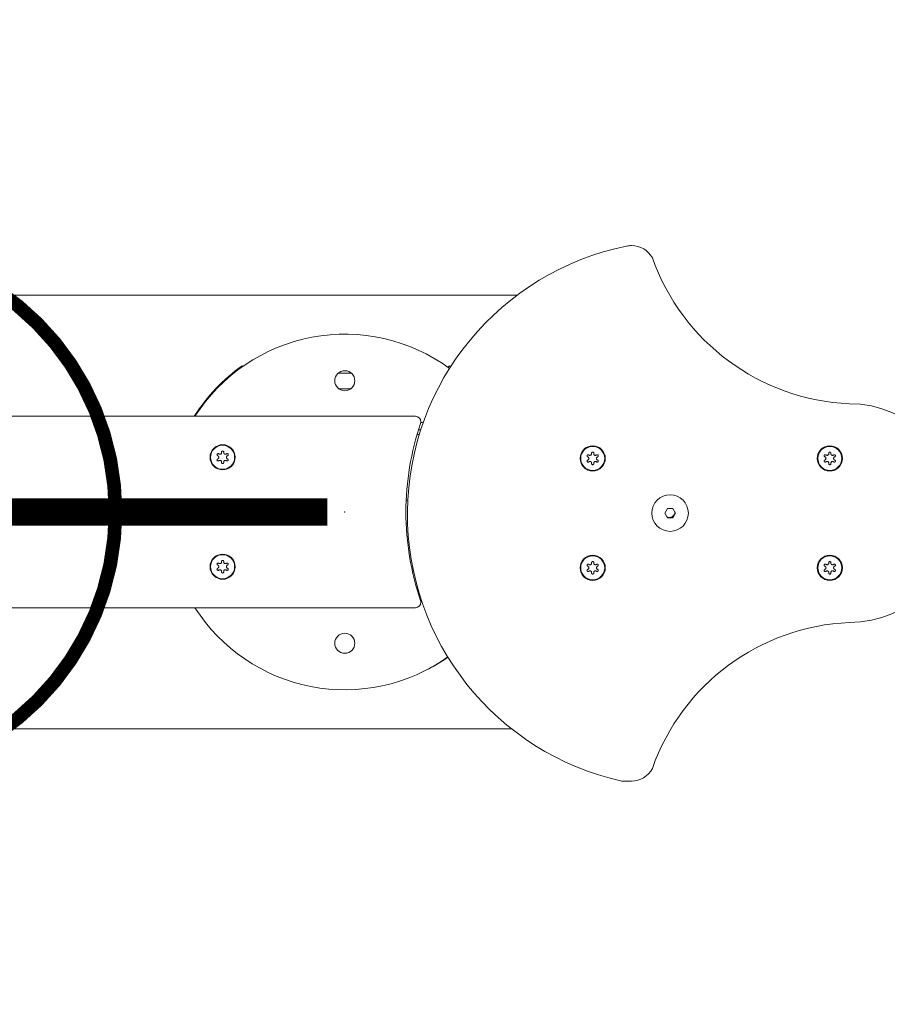
# Model space of a CAD drawing. Units: millimetres. Extents: x -5291 to 5941, y -5500 to 1147.
# Drawn here: x 94 to 569, y -270 to 270 of the extents above; entities that cross this region are included whole.
import ezdxf

# ---------------------------------------------------------------- set-up
doc = ezdxf.new("R2010")
doc.units = ezdxf.units.MM
doc.header["$MEASUREMENT"] = 0
doc.layers.add('PRO_Equipment', color=7, linetype='Continuous', lineweight=20)
doc.layers.add('PRO_Setout Point', color=5, linetype='Continuous')

# ---------------------------------------------------------------- blocks, each defined once
blk = doc.blocks.new('ORIGIN')
at = {"layer": 'PRO_Setout Point', "const_width": 15}
for points in [[(0, -262.5), (0, 262.5)], [(262.5, 0), (-262.5, 0)]]:
    blk.add_lwpolyline(points, dxfattribs=at)
at = {"layer": 'PRO_Setout Point', "const_width": 7.5}
blk.add_lwpolyline([(-146.25, 0, 1), (146.25, 0, 1)], format="xyb", close=True, dxfattribs=at)

msp = doc.modelspace()

# ---------------------------------------------------------------- linework, layer by layer
at = {"layer": 'PRO_Equipment'}
for p, q in [((366.58, 119), (-364.33, 119)), ((277.5, 72.01), (277.5, 71.99)), ((268.84, 67.5), (275.16, 67.5)), ((-310.74, 52.5), (310.74, 52.5)), ((313.7, 49), (315, 49)), ((312.42, 45), (313.64, 45)), ((312.86, 42.5), (311.66, 42.5)), ((306.56, 6.5), (305.65, 6.5)), ((447.48, -0.61), (448.92, 1.89)), ((448.92, 1.89), (451.81, 1.89)), ((451.81, 1.89), (453.25, -0.61)), ((448.92, -3.11), (447.48, -0.61)), ((451.81, -3.11), (448.92, -3.11)), ((453.25, -0.61), (451.81, -3.11)), ((306.46, -6.5), (305.65, -6.5)), ((312.17, -42.5), (311.66, -42.5)), ((312.91, -45), (312.42, -45)), ((310.74, -52.5), (-310.74, -52.5)), ((314.2, -49), (313.7, -49)), ((-365.75, -119), (363.56, -119)), ((429.11, -147.61), (423.91, -147.61))]:
    msp.add_line(p, q, dxfattribs=at)
for centre, radius, start, end in [((456.36, -1.16), 150, 101.4776, 257.5052), ((429.25, 133.13), 13, 90, 102.1212), ((429.25, 133.13), 13, 28.7981, 90), ((553.82, 179.28), 120, 199.4147, 267.5275), ((272, 0), 97.5, 53.9018, 147.4214), ((272, 72), 5.5, 0, 180), ((272, 72), 5.5, 180, 0), ((548.52, -0.61), 60, 270.1139, 89.8848), ((310.74, 49.5), 3, 0, 89.9999), ((310.74, 49.5), 3, 341.1238, 0), ((455.51, 0), 150, 161.1238, 180), ((205, 30), 6.9, 90, 180), ((205, 30), 6.59, 90, 180), ((205, 30), 6.9, 0, 90), ((205, 30), 6.59, 270, 90), ((407.91, 29.39), 6.9, 90, 180), ((407.91, 29.39), 6.59, 90, 180), ((407.91, 29.39), 6.9, 0, 90), ((407.91, 29.39), 6.59, 270, 90), ((537.91, 29.39), 6.9, 90, 180), ((537.91, 29.39), 6.59, 90, 180), ((537.91, 29.39), 6.9, 0, 90), ((537.91, 29.39), 6.59, 270, 90), ((205, 30), 6.9, 180, 270), ((205, 30), 6.59, 180, 270), ((205, 30), 6.9, 270, 0), ((407.91, 29.39), 6.9, 180, 270), ((407.91, 29.39), 6.59, 180, 270), ((407.91, 29.39), 6.9, 270, 0), ((537.91, 29.39), 6.9, 180, 270), ((537.91, 29.39), 6.59, 180, 270), ((537.91, 29.39), 6.9, 270, 0), ((450.36, -0.61), 10, 0, 180), ((455.51, 0), 150, 180, 198.8762), ((450.36, -0.61), 10, 180, 0), ((450, 0), 3, 244.0038, 356.8945), ((205, -30), 6.9, 90, 180), ((205, -30), 6.59, 90, 180), ((205, -30), 6.9, 0, 90), ((205, -30), 6.59, 270, 90), ((407.91, -30.61), 6.9, 90, 180), ((407.91, -30.61), 6.59, 90, 180), ((407.91, -30.61), 6.9, 0, 90), ((407.91, -30.61), 6.59, 270, 90), ((537.91, -30.61), 6.9, 90, 180), ((537.91, -30.61), 6.59, 90, 180), ((537.91, -30.61), 6.9, 0, 90), ((537.91, -30.61), 6.59, 270, 90), ((205, -30), 6.9, 180, 270), ((205, -30), 6.59, 180, 270), ((205, -30), 6.9, 270, 0), ((407.91, -30.61), 6.9, 180, 270), ((407.91, -30.61), 6.59, 180, 270), ((407.91, -30.61), 6.9, 270, 0), ((537.91, -30.61), 6.9, 180, 270), ((537.91, -30.61), 6.59, 180, 270), ((537.91, -30.61), 6.9, 270, 0), ((310.74, -49.5), 3, 0, 18.8762), ((272, 0), 97.5, 212.5785, 305.3773), ((310.74, -49.5), 3, 270.0001, 0), ((553.82, -180.5), 120, 92.473, 160.586), ((272, -72), 5.5, 0, 180), ((272, -72), 5.5, 180, 0), ((429.11, -134.61), 13, 270.0001, 332.5086)]:
    msp.add_arc(centre, radius, start, end, dxfattribs=at)
for points in [[(189.48, 52.5), (192.89, 57.92), (200.79, 68.1), (210.54, 76.52), (215.77, 80.22)], [(216.04, 79.84), (215.95, 79.97), (215.86, 80.09), (215.77, 80.22)], [(268.28, 76.05), (269.93, 76.16), (271.59, 76.21), (273.24, 76.21)], [(268.28, 76.05), (269.93, 76.16), (271.59, 76.21), (273.24, 76.21)], [(268.28, 76.05), (269.93, 76.16), (271.59, 76.21), (273.24, 76.21)], [(268.28, 76.05), (269.93, 76.16), (271.59, 76.21), (273.24, 76.21)], [(268.28, 76.05), (269.93, 76.16), (271.59, 76.21), (273.24, 76.21)], [(268.28, 76.05), (269.93, 76.16), (271.59, 76.21), (273.24, 76.21)], [(273.24, 76.21), (274.02, 76.21), (274.8, 76.2), (275.58, 76.18)], [(273.24, 76.21), (274.02, 76.21), (274.8, 76.2), (275.57, 76.18)], [(273.24, 76.21), (274.02, 76.21), (274.8, 76.2), (275.57, 76.18)], [(273.24, 76.21), (274.02, 76.21), (274.8, 76.2), (275.57, 76.18)], [(273.24, 76.21), (274.02, 76.21), (274.8, 76.2), (275.57, 76.18)], [(273.24, 76.21), (274.02, 76.21), (274.8, 76.2), (275.57, 76.18)], [(328.68, 79.33), (328.89, 79.63), (329.1, 79.92), (329.31, 80.22)], [(329.31, 80.22), (329.55, 80.05), (329.79, 79.88), (330.03, 79.7)], [(330.03, 79.7), (329.79, 79.88), (329.55, 80.05), (329.31, 80.22)], [(204.42, 32.71), (204.41, 32.76), (204.4, 32.81), (204.4, 32.86)], [(204.43, 32.6), (204.43, 32.63), (204.42, 32.67), (204.42, 32.71)], [(205.58, 32.71), (205.58, 32.67), (205.57, 32.63), (205.57, 32.6)], [(205.6, 32.86), (205.6, 32.81), (205.59, 32.76), (205.58, 32.71)], [(204.4, 27.14), (204.4, 27.19), (204.41, 27.25), (204.42, 27.3)], [(204.42, 27.3), (204.43, 27.34), (204.43, 27.37), (204.43, 27.4)], [(205.57, 27.4), (205.57, 27.36), (205.58, 27.32), (205.58, 27.28)], [(205.58, 27.28), (205.59, 27.23), (205.6, 27.18), (205.6, 27.14)], [(407.33, 32.1), (407.32, 32.15), (407.31, 32.2), (407.31, 32.25)], [(407.34, 31.99), (407.34, 32.03), (407.34, 32.06), (407.33, 32.1)], [(408.51, 32.25), (408.51, 32.2), (408.51, 32.15), (408.49, 32.1)], [(408.49, 32.1), (408.49, 32.06), (408.49, 32.03), (408.49, 31.99)], [(537.33, 32.1), (537.32, 32.15), (537.31, 32.2), (537.31, 32.25)], [(537.34, 31.99), (537.34, 32.03), (537.34, 32.06), (537.33, 32.1)], [(538.51, 32.25), (538.51, 32.2), (538.51, 32.15), (538.49, 32.1)], [(538.49, 32.1), (538.49, 32.06), (538.49, 32.03), (538.49, 31.99)], [(407.31, 26.53), (407.31, 26.58), (407.32, 26.64), (407.33, 26.69)], [(407.33, 26.69), (407.34, 26.73), (407.34, 26.76), (407.34, 26.79)], [(408.49, 26.79), (408.49, 26.76), (408.49, 26.72), (408.49, 26.68)], [(408.49, 26.68), (408.5, 26.63), (408.51, 26.58), (408.51, 26.53)], [(537.31, 26.53), (537.31, 26.58), (537.32, 26.64), (537.33, 26.69)], [(537.33, 26.69), (537.34, 26.73), (537.34, 26.76), (537.34, 26.79)], [(538.49, 26.79), (538.49, 26.76), (538.49, 26.72), (538.49, 26.68)], [(538.49, 26.68), (538.5, 26.63), (538.51, 26.58), (538.51, 26.53)], [(204.42, -27.29), (204.41, -27.24), (204.4, -27.19), (204.4, -27.14)], [(204.43, -27.4), (204.43, -27.37), (204.42, -27.33), (204.42, -27.29)], [(205.58, -27.29), (205.58, -27.33), (205.57, -27.37), (205.57, -27.4)], [(205.6, -27.14), (205.6, -27.19), (205.59, -27.24), (205.58, -27.29)], [(407.33, -27.9), (407.32, -27.85), (407.31, -27.8), (407.31, -27.75)], [(407.34, -28.01), (407.34, -27.97), (407.34, -27.94), (407.33, -27.9)], [(408.51, -27.75), (408.51, -27.8), (408.51, -27.85), (408.49, -27.9)], [(408.49, -27.9), (408.49, -27.94), (408.49, -27.97), (408.49, -28.01)], [(537.33, -27.9), (537.32, -27.85), (537.31, -27.8), (537.31, -27.75)], [(537.34, -28.01), (537.34, -27.97), (537.34, -27.94), (537.33, -27.9)], [(538.51, -27.75), (538.51, -27.8), (538.51, -27.85), (538.49, -27.9)], [(538.49, -27.9), (538.49, -27.94), (538.49, -27.97), (538.49, -28.01)], [(204.4, -32.86), (204.4, -32.81), (204.41, -32.75), (204.42, -32.7)], [(204.42, -32.7), (204.43, -32.66), (204.43, -32.63), (204.43, -32.6)], [(205.57, -32.6), (205.57, -32.64), (205.58, -32.68), (205.58, -32.72)], [(205.58, -32.72), (205.59, -32.77), (205.6, -32.82), (205.6, -32.86)], [(407.31, -33.47), (407.31, -33.42), (407.32, -33.36), (407.33, -33.31)], [(407.33, -33.31), (407.34, -33.27), (407.34, -33.24), (407.34, -33.21)], [(408.49, -33.21), (408.49, -33.24), (408.49, -33.28), (408.49, -33.32)], [(408.49, -33.32), (408.5, -33.37), (408.51, -33.42), (408.51, -33.47)], [(537.31, -33.47), (537.31, -33.42), (537.32, -33.36), (537.33, -33.31)], [(537.33, -33.31), (537.34, -33.27), (537.34, -33.24), (537.34, -33.21)], [(538.49, -33.21), (538.49, -33.24), (538.49, -33.28), (538.49, -33.32)], [(538.49, -33.32), (538.5, -33.37), (538.51, -33.42), (538.51, -33.47)], [(316.39, -86.81), (320.6, -84.72), (324.67, -82.32), (328.54, -79.65)], [(328.54, -79.65), (324.7, -82.3), (320.68, -84.67), (316.51, -86.75)]]:
    msp.add_open_spline(points, degree=3, dxfattribs=at)
for points, knots in [([(202.95, 31.85), (203.01, 31.8), (203.17, 31.72), (203.38, 31.67), (203.58, 31.67), (203.84, 31.71), (204.04, 31.83), (204.17, 31.96), (204.22, 32), (204.32, 32.14), (204.4, 32.32), (204.43, 32.52), (204.43, 32.6)], [0, 0, 0, 0, 0.125, 0.25, 0.3125, 0.4375, 0.625, 0.625, 0.71875, 0.71875, 0.875, 1, 1, 1, 1]), ([(204.4, 32.86), (204.4, 32.94), (204.43, 33.1), (204.52, 33.23), (204.63, 33.34), (204.76, 33.43), (204.92, 33.46), (205.08, 33.46), (205.24, 33.43), (205.37, 33.34), (205.48, 33.23), (205.57, 33.1), (205.6, 32.94), (205.6, 32.86)], [0, 0, 0, 0, 0.125, 0.25, 0.25, 0.375, 0.5, 0.5, 0.625, 0.75, 0.75, 0.875, 1, 1, 1, 1]), ([(205.57, 32.6), (205.57, 32.47), (205.62, 32.26), (205.76, 32.03), (205.9, 31.88), (206.08, 31.76), (206.31, 31.68), (206.46, 31.67), (206.62, 31.67), (206.82, 31.71), (206.99, 31.81), (207.06, 31.86)], [0, 0, 0, 0, 0.1875, 0.3125, 0.375, 0.5, 0.625, 0.71875, 0.71875, 0.875, 1, 1, 1, 1]), ([(407.31, 32.25), (407.31, 32.33), (407.34, 32.49), (407.43, 32.62), (407.54, 32.73), (407.67, 32.82), (407.84, 32.85), (407.99, 32.85), (408.15, 32.82), (408.29, 32.73), (408.39, 32.62), (408.48, 32.49), (408.51, 32.33), (408.51, 32.25)], [0, 0, 0, 0, 0.125, 0.25, 0.25, 0.375, 0.5, 0.5, 0.625, 0.75, 0.75, 0.875, 1, 1, 1, 1]), ([(537.31, 32.25), (537.31, 32.33), (537.34, 32.49), (537.43, 32.62), (537.54, 32.73), (537.67, 32.82), (537.84, 32.85), (537.99, 32.85), (538.15, 32.82), (538.29, 32.73), (538.39, 32.62), (538.48, 32.49), (538.51, 32.33), (538.51, 32.25)], [0, 0, 0, 0, 0.125, 0.25, 0.25, 0.375, 0.5, 0.5, 0.625, 0.75, 0.75, 0.875, 1, 1, 1, 1]), ([(201.92, 31.43), (201.92, 31.49), (201.94, 31.61), (201.99, 31.72), (202.06, 31.82), (202.14, 31.9), (202.29, 32), (202.44, 32.03), (202.58, 32.03), (202.76, 32), (202.89, 31.91), (202.95, 31.85)], [0, 0, 0, 0, 0.125, 0.25, 0.25, 0.375, 0.5, 0.625, 0.6875, 0.8125, 1, 1, 1, 1]), ([(202.36, 30.85), (202.3, 30.87), (202.24, 30.9), (202.13, 30.97), (202.04, 31.06), (201.94, 31.23), (201.92, 31.37), (201.92, 31.43)], [0, 0, 0, 0, 0.25, 0.25, 0.5, 0.75, 1, 1, 1, 1]), ([(201.92, 28.57), (201.92, 28.63), (201.94, 28.76), (202.04, 28.94), (202.13, 29.03), (202.24, 29.1), (202.3, 29.13), (202.37, 29.15)], [0, 0, 0, 0, 0.25, 0.5, 0.75, 0.75, 1, 1, 1, 1]), ([(202.95, 28.14), (202.89, 28.08), (202.76, 28), (202.58, 27.97), (202.44, 27.97), (202.29, 28), (202.14, 28.1), (202.06, 28.18), (201.99, 28.28), (201.94, 28.39), (201.92, 28.51), (201.92, 28.57)], [0, 0, 0, 0, 0.1875, 0.3125, 0.375, 0.5, 0.625, 0.75, 0.75, 0.875, 1, 1, 1, 1]), ([(202.93, 30), (202.93, 30.13), (202.88, 30.36), (202.72, 30.59), (202.57, 30.74), (202.45, 30.82), (202.36, 30.85)], [0, 0, 0, 0, 0.375, 0.625, 0.75, 1, 1, 1, 1]), ([(202.37, 29.15), (202.47, 29.19), (202.57, 29.26), (202.69, 29.38), (202.79, 29.5), (202.9, 29.73), (202.93, 29.91), (202.93, 30)], [0, 0, 0, 0, 0.3125, 0.3125, 0.5, 0.75, 1, 1, 1, 1]), ([(204.43, 27.4), (204.43, 27.52), (204.38, 27.74), (204.24, 27.97), (204.1, 28.12), (203.92, 28.24), (203.69, 28.32), (203.54, 28.33), (203.38, 28.33), (203.18, 28.29), (203.01, 28.19), (202.95, 28.14)], [0, 0, 0, 0, 0.1875, 0.3125, 0.375, 0.5, 0.625, 0.71875, 0.71875, 0.875, 1, 1, 1, 1]), ([(205.6, 27.14), (205.6, 27.06), (205.57, 26.9), (205.48, 26.77), (205.37, 26.66), (205.24, 26.57), (205.07, 26.54), (204.92, 26.54), (204.76, 26.57), (204.63, 26.66), (204.52, 26.77), (204.43, 26.9), (204.4, 27.06), (204.4, 27.14)], [0, 0, 0, 0, 0.125, 0.25, 0.25, 0.375, 0.5, 0.5, 0.625, 0.75, 0.75, 0.875, 1, 1, 1, 1]), ([(207.06, 28.14), (206.99, 28.19), (206.84, 28.28), (206.62, 28.33), (206.42, 28.33), (206.16, 28.29), (205.96, 28.17), (205.83, 28.04), (205.78, 27.99), (205.68, 27.86), (205.6, 27.68), (205.57, 27.48), (205.57, 27.4)], [0, 0, 0, 0, 0.125, 0.25, 0.3125, 0.4375, 0.625, 0.625, 0.71875, 0.71875, 0.875, 1, 1, 1, 1]), ([(207.06, 31.86), (207.12, 31.92), (207.24, 32), (207.42, 32.03), (207.56, 32.03), (207.71, 32), (207.86, 31.9), (207.94, 31.82), (208.01, 31.72), (208.06, 31.61), (208.08, 31.49), (208.08, 31.43)], [0, 0, 0, 0, 0.1875, 0.3125, 0.375, 0.5, 0.625, 0.75, 0.75, 0.875, 1, 1, 1, 1]), ([(208.08, 28.57), (208.08, 28.51), (208.06, 28.39), (208.01, 28.28), (207.94, 28.18), (207.86, 28.1), (207.71, 28), (207.56, 27.97), (207.42, 27.97), (207.24, 28), (207.11, 28.08), (207.06, 28.14)], [0, 0, 0, 0, 0.125, 0.25, 0.25, 0.375, 0.5, 0.625, 0.6875, 0.8125, 1, 1, 1, 1]), ([(207.63, 30.85), (207.53, 30.81), (207.43, 30.74), (207.31, 30.62), (207.21, 30.5), (207.1, 30.27), (207.07, 30.09), (207.07, 30)], [0, 0, 0, 0, 0.3125, 0.3125, 0.5, 0.75, 1, 1, 1, 1]), ([(207.07, 30), (207.07, 29.87), (207.12, 29.64), (207.28, 29.41), (207.43, 29.26), (207.55, 29.18), (207.63, 29.15)], [0, 0, 0, 0, 0.375, 0.625, 0.75, 1, 1, 1, 1]), ([(208.08, 31.43), (208.08, 31.37), (208.06, 31.23), (207.96, 31.05), (207.87, 30.97), (207.76, 30.9), (207.7, 30.87), (207.63, 30.85)], [0, 0, 0, 0, 0.25, 0.5, 0.75, 0.75, 1, 1, 1, 1]), ([(207.63, 29.15), (207.7, 29.13), (207.76, 29.1), (207.87, 29.03), (207.96, 28.94), (208.06, 28.77), (208.08, 28.63), (208.08, 28.57)], [0, 0, 0, 0, 0.25, 0.25, 0.5, 0.75, 1, 1, 1, 1]), ([(404.83, 30.82), (404.83, 30.88), (404.85, 31), (404.9, 31.11), (404.97, 31.21), (405.05, 31.29), (405.21, 31.39), (405.35, 31.42), (405.49, 31.43), (405.67, 31.39), (405.8, 31.31), (405.86, 31.25)], [0, 0, 0, 0, 0.125, 0.25, 0.25, 0.375, 0.5, 0.625, 0.6875, 0.8125, 1, 1, 1, 1]), ([(405.28, 30.24), (405.21, 30.26), (405.15, 30.29), (405.04, 30.36), (404.95, 30.45), (404.85, 30.63), (404.83, 30.76), (404.83, 30.82)], [0, 0, 0, 0, 0.25, 0.25, 0.5, 0.75, 1, 1, 1, 1]), ([(404.83, 27.96), (404.83, 28.02), (404.85, 28.16), (404.95, 28.34), (405.04, 28.42), (405.15, 28.49), (405.21, 28.52), (405.28, 28.54)], [0, 0, 0, 0, 0.25, 0.5, 0.75, 0.75, 1, 1, 1, 1]), ([(405.86, 27.54), (405.8, 27.48), (405.67, 27.39), (405.49, 27.36), (405.35, 27.36), (405.21, 27.4), (405.05, 27.49), (404.97, 27.57), (404.9, 27.67), (404.85, 27.78), (404.83, 27.9), (404.83, 27.96)], [0, 0, 0, 0, 0.1875, 0.3125, 0.375, 0.5, 0.625, 0.75, 0.75, 0.875, 1, 1, 1, 1]), ([(405.84, 29.39), (405.84, 29.52), (405.79, 29.76), (405.63, 29.99), (405.48, 30.14), (405.36, 30.21), (405.28, 30.24)], [0, 0, 0, 0, 0.375, 0.625, 0.75, 1, 1, 1, 1]), ([(405.28, 28.54), (405.38, 28.58), (405.48, 28.65), (405.6, 28.77), (405.7, 28.89), (405.81, 29.12), (405.84, 29.3), (405.84, 29.39)], [0, 0, 0, 0, 0.3125, 0.3125, 0.5, 0.75, 1, 1, 1, 1]), ([(405.86, 31.25), (405.93, 31.2), (406.08, 31.11), (406.29, 31.06), (406.5, 31.06), (406.75, 31.11), (406.95, 31.22), (407.09, 31.35), (407.13, 31.4), (407.23, 31.54), (407.31, 31.72), (407.34, 31.91), (407.34, 31.99)], [0, 0, 0, 0, 0.125, 0.25, 0.3125, 0.4375, 0.625, 0.625, 0.71875, 0.71875, 0.875, 1, 1, 1, 1]), ([(407.34, 26.79), (407.34, 26.92), (407.3, 27.13), (407.16, 27.36), (407.01, 27.51), (406.84, 27.63), (406.6, 27.71), (406.46, 27.72), (406.29, 27.72), (406.1, 27.68), (405.93, 27.59), (405.86, 27.54)], [0, 0, 0, 0, 0.1875, 0.3125, 0.375, 0.5, 0.625, 0.71875, 0.71875, 0.875, 1, 1, 1, 1]), ([(408.49, 31.99), (408.49, 31.87), (408.53, 31.65), (408.67, 31.43), (408.81, 31.28), (408.99, 31.15), (409.22, 31.07), (409.37, 31.06), (409.54, 31.07), (409.73, 31.1), (409.9, 31.2), (409.97, 31.25)], [0, 0, 0, 0, 0.1875, 0.3125, 0.375, 0.5, 0.625, 0.71875, 0.71875, 0.875, 1, 1, 1, 1]), ([(409.97, 27.54), (409.9, 27.59), (409.75, 27.67), (409.53, 27.72), (409.33, 27.72), (409.07, 27.68), (408.88, 27.56), (408.74, 27.43), (408.7, 27.39), (408.6, 27.25), (408.51, 27.07), (408.49, 26.88), (408.49, 26.79)], [0, 0, 0, 0, 0.125, 0.25, 0.3125, 0.4375, 0.625, 0.625, 0.71875, 0.71875, 0.875, 1, 1, 1, 1]), ([(409.97, 31.25), (410.03, 31.31), (410.16, 31.39), (410.33, 31.42), (410.47, 31.42), (410.62, 31.39), (410.78, 31.29), (410.85, 31.21), (410.92, 31.11), (410.97, 31), (410.99, 30.88), (410.99, 30.82)], [0, 0, 0, 0, 0.1875, 0.3125, 0.375, 0.5, 0.625, 0.75, 0.75, 0.875, 1, 1, 1, 1]), ([(410.99, 27.96), (410.99, 27.9), (410.97, 27.78), (410.92, 27.67), (410.85, 27.57), (410.78, 27.49), (410.62, 27.4), (410.47, 27.36), (410.33, 27.36), (410.16, 27.39), (410.03, 27.48), (409.97, 27.54)], [0, 0, 0, 0, 0.125, 0.25, 0.25, 0.375, 0.5, 0.625, 0.6875, 0.8125, 1, 1, 1, 1]), ([(410.55, 30.24), (410.44, 30.2), (410.35, 30.13), (410.22, 30.01), (410.12, 29.9), (410.01, 29.66), (409.98, 29.48), (409.98, 29.39)], [0, 0, 0, 0, 0.3125, 0.3125, 0.5, 0.75, 1, 1, 1, 1]), ([(409.98, 29.39), (409.98, 29.26), (410.03, 29.03), (410.19, 28.8), (410.34, 28.65), (410.46, 28.58), (410.55, 28.54)], [0, 0, 0, 0, 0.375, 0.625, 0.75, 1, 1, 1, 1]), ([(410.99, 30.82), (410.99, 30.76), (410.97, 30.63), (410.87, 30.45), (410.78, 30.36), (410.67, 30.29), (410.61, 30.26), (410.55, 30.24)], [0, 0, 0, 0, 0.25, 0.5, 0.75, 0.75, 1, 1, 1, 1]), ([(410.55, 28.54), (410.61, 28.52), (410.67, 28.5), (410.78, 28.42), (410.87, 28.34), (410.97, 28.16), (410.99, 28.02), (410.99, 27.96)], [0, 0, 0, 0, 0.25, 0.25, 0.5, 0.75, 1, 1, 1, 1]), ([(534.83, 30.82), (534.83, 30.88), (534.85, 31), (534.9, 31.11), (534.97, 31.21), (535.05, 31.29), (535.21, 31.39), (535.35, 31.42), (535.49, 31.43), (535.67, 31.39), (535.8, 31.31), (535.86, 31.25)], [0, 0, 0, 0, 0.125, 0.25, 0.25, 0.375, 0.5, 0.625, 0.6875, 0.8125, 1, 1, 1, 1]), ([(535.28, 30.24), (535.21, 30.26), (535.15, 30.29), (535.04, 30.36), (534.95, 30.45), (534.85, 30.63), (534.83, 30.76), (534.83, 30.82)], [0, 0, 0, 0, 0.25, 0.25, 0.5, 0.75, 1, 1, 1, 1]), ([(534.83, 27.96), (534.83, 28.02), (534.85, 28.16), (534.95, 28.34), (535.04, 28.42), (535.15, 28.49), (535.21, 28.52), (535.28, 28.54)], [0, 0, 0, 0, 0.25, 0.5, 0.75, 0.75, 1, 1, 1, 1]), ([(535.86, 27.54), (535.8, 27.48), (535.67, 27.39), (535.49, 27.36), (535.35, 27.36), (535.21, 27.4), (535.05, 27.49), (534.97, 27.57), (534.9, 27.67), (534.85, 27.78), (534.83, 27.9), (534.83, 27.96)], [0, 0, 0, 0, 0.1875, 0.3125, 0.375, 0.5, 0.625, 0.75, 0.75, 0.875, 1, 1, 1, 1]), ([(535.84, 29.39), (535.84, 29.52), (535.79, 29.76), (535.63, 29.99), (535.48, 30.14), (535.36, 30.21), (535.28, 30.24)], [0, 0, 0, 0, 0.375, 0.625, 0.75, 1, 1, 1, 1]), ([(535.28, 28.54), (535.38, 28.58), (535.48, 28.65), (535.6, 28.77), (535.7, 28.89), (535.81, 29.12), (535.84, 29.3), (535.84, 29.39)], [0, 0, 0, 0, 0.3125, 0.3125, 0.5, 0.75, 1, 1, 1, 1]), ([(535.86, 31.25), (535.93, 31.2), (536.08, 31.11), (536.29, 31.06), (536.5, 31.06), (536.75, 31.11), (536.95, 31.22), (537.09, 31.35), (537.13, 31.4), (537.23, 31.54), (537.31, 31.72), (537.34, 31.91), (537.34, 31.99)], [0, 0, 0, 0, 0.125, 0.25, 0.3125, 0.4375, 0.625, 0.625, 0.71875, 0.71875, 0.875, 1, 1, 1, 1]), ([(537.34, 26.79), (537.34, 26.92), (537.3, 27.13), (537.16, 27.36), (537.01, 27.51), (536.84, 27.63), (536.6, 27.71), (536.46, 27.72), (536.29, 27.72), (536.1, 27.68), (535.93, 27.59), (535.86, 27.54)], [0, 0, 0, 0, 0.1875, 0.3125, 0.375, 0.5, 0.625, 0.71875, 0.71875, 0.875, 1, 1, 1, 1]), ([(538.49, 31.99), (538.49, 31.87), (538.53, 31.65), (538.67, 31.43), (538.81, 31.28), (538.99, 31.15), (539.22, 31.07), (539.37, 31.06), (539.54, 31.07), (539.73, 31.1), (539.9, 31.2), (539.97, 31.25)], [0, 0, 0, 0, 0.1875, 0.3125, 0.375, 0.5, 0.625, 0.71875, 0.71875, 0.875, 1, 1, 1, 1]), ([(539.97, 27.54), (539.9, 27.59), (539.75, 27.67), (539.53, 27.72), (539.33, 27.72), (539.07, 27.68), (538.88, 27.56), (538.74, 27.43), (538.7, 27.39), (538.6, 27.25), (538.51, 27.07), (538.49, 26.88), (538.49, 26.79)], [0, 0, 0, 0, 0.125, 0.25, 0.3125, 0.4375, 0.625, 0.625, 0.71875, 0.71875, 0.875, 1, 1, 1, 1]), ([(539.97, 31.25), (540.03, 31.31), (540.16, 31.39), (540.33, 31.42), (540.47, 31.42), (540.62, 31.39), (540.78, 31.29), (540.85, 31.21), (540.92, 31.11), (540.97, 31), (540.99, 30.88), (540.99, 30.82)], [0, 0, 0, 0, 0.1875, 0.3125, 0.375, 0.5, 0.625, 0.75, 0.75, 0.875, 1, 1, 1, 1]), ([(540.99, 27.96), (540.99, 27.9), (540.97, 27.78), (540.92, 27.67), (540.85, 27.57), (540.78, 27.49), (540.62, 27.4), (540.47, 27.36), (540.33, 27.36), (540.16, 27.39), (540.03, 27.48), (539.97, 27.54)], [0, 0, 0, 0, 0.125, 0.25, 0.25, 0.375, 0.5, 0.625, 0.6875, 0.8125, 1, 1, 1, 1]), ([(540.55, 30.24), (540.44, 30.2), (540.35, 30.13), (540.22, 30.01), (540.12, 29.9), (540.01, 29.66), (539.98, 29.48), (539.98, 29.39)], [0, 0, 0, 0, 0.3125, 0.3125, 0.5, 0.75, 1, 1, 1, 1]), ([(539.98, 29.39), (539.98, 29.26), (540.03, 29.03), (540.19, 28.8), (540.34, 28.65), (540.46, 28.58), (540.55, 28.54)], [0, 0, 0, 0, 0.375, 0.625, 0.75, 1, 1, 1, 1]), ([(540.99, 30.82), (540.99, 30.76), (540.97, 30.63), (540.87, 30.45), (540.78, 30.36), (540.67, 30.29), (540.61, 30.26), (540.55, 30.24)], [0, 0, 0, 0, 0.25, 0.5, 0.75, 0.75, 1, 1, 1, 1]), ([(540.55, 28.54), (540.61, 28.52), (540.67, 28.5), (540.78, 28.42), (540.87, 28.34), (540.97, 28.16), (540.99, 28.02), (540.99, 27.96)], [0, 0, 0, 0, 0.25, 0.25, 0.5, 0.75, 1, 1, 1, 1]), ([(408.51, 26.53), (408.51, 26.46), (408.48, 26.3), (408.39, 26.16), (408.28, 26.05), (408.15, 25.96), (407.99, 25.93), (407.83, 25.93), (407.67, 25.96), (407.54, 26.05), (407.43, 26.16), (407.34, 26.3), (407.31, 26.46), (407.31, 26.53)], [0, 0, 0, 0, 0.125, 0.25, 0.25, 0.375, 0.5, 0.5, 0.625, 0.75, 0.75, 0.875, 1, 1, 1, 1]), ([(538.51, 26.53), (538.51, 26.46), (538.48, 26.3), (538.39, 26.16), (538.28, 26.05), (538.15, 25.96), (537.99, 25.93), (537.83, 25.93), (537.67, 25.96), (537.54, 26.05), (537.43, 26.16), (537.34, 26.3), (537.31, 26.46), (537.31, 26.53)], [0, 0, 0, 0, 0.125, 0.25, 0.25, 0.375, 0.5, 0.5, 0.625, 0.75, 0.75, 0.875, 1, 1, 1, 1]), ([(204.4, -27.14), (204.4, -27.06), (204.43, -26.9), (204.52, -26.77), (204.63, -26.66), (204.76, -26.57), (204.92, -26.54), (205.08, -26.54), (205.24, -26.57), (205.37, -26.66), (205.48, -26.77), (205.57, -26.9), (205.6, -27.06), (205.6, -27.14)], [0, 0, 0, 0, 0.125, 0.25, 0.25, 0.375, 0.5, 0.5, 0.625, 0.75, 0.75, 0.875, 1, 1, 1, 1]), ([(201.92, -28.57), (201.92, -28.51), (201.94, -28.39), (201.99, -28.28), (202.06, -28.18), (202.14, -28.1), (202.29, -28), (202.44, -27.97), (202.58, -27.97), (202.76, -28), (202.89, -28.09), (202.95, -28.15)], [0, 0, 0, 0, 0.125, 0.25, 0.25, 0.375, 0.5, 0.625, 0.6875, 0.8125, 1, 1, 1, 1]), ([(202.36, -29.15), (202.3, -29.13), (202.24, -29.1), (202.13, -29.03), (202.04, -28.94), (201.94, -28.77), (201.92, -28.63), (201.92, -28.57)], [0, 0, 0, 0, 0.25, 0.25, 0.5, 0.75, 1, 1, 1, 1]), ([(201.92, -31.43), (201.92, -31.37), (201.94, -31.24), (202.04, -31.06), (202.13, -30.97), (202.24, -30.9), (202.3, -30.87), (202.37, -30.85)], [0, 0, 0, 0, 0.25, 0.5, 0.75, 0.75, 1, 1, 1, 1]), ([(202.95, -31.86), (202.89, -31.92), (202.76, -32), (202.58, -32.03), (202.44, -32.03), (202.29, -32), (202.14, -31.9), (202.06, -31.82), (201.99, -31.72), (201.94, -31.61), (201.92, -31.49), (201.92, -31.43)], [0, 0, 0, 0, 0.1875, 0.3125, 0.375, 0.5, 0.625, 0.75, 0.75, 0.875, 1, 1, 1, 1]), ([(202.93, -30), (202.93, -29.87), (202.88, -29.64), (202.72, -29.41), (202.57, -29.26), (202.45, -29.18), (202.36, -29.15)], [0, 0, 0, 0, 0.375, 0.625, 0.75, 1, 1, 1, 1]), ([(202.37, -30.85), (202.47, -30.81), (202.57, -30.74), (202.69, -30.62), (202.79, -30.5), (202.9, -30.27), (202.93, -30.09), (202.93, -30)], [0, 0, 0, 0, 0.3125, 0.3125, 0.5, 0.75, 1, 1, 1, 1]), ([(202.95, -28.15), (203.01, -28.2), (203.17, -28.28), (203.38, -28.33), (203.58, -28.33), (203.84, -28.29), (204.04, -28.17), (204.17, -28.04), (204.22, -28), (204.32, -27.86), (204.4, -27.68), (204.43, -27.48), (204.43, -27.4)], [0, 0, 0, 0, 0.125, 0.25, 0.3125, 0.4375, 0.625, 0.625, 0.71875, 0.71875, 0.875, 1, 1, 1, 1]), ([(204.43, -32.6), (204.43, -32.48), (204.38, -32.26), (204.24, -32.03), (204.1, -31.88), (203.92, -31.76), (203.69, -31.68), (203.54, -31.67), (203.38, -31.67), (203.18, -31.71), (203.01, -31.81), (202.95, -31.86)], [0, 0, 0, 0, 0.1875, 0.3125, 0.375, 0.5, 0.625, 0.71875, 0.71875, 0.875, 1, 1, 1, 1]), ([(205.57, -27.4), (205.57, -27.53), (205.62, -27.74), (205.76, -27.97), (205.9, -28.12), (206.08, -28.24), (206.31, -28.32), (206.46, -28.33), (206.62, -28.33), (206.82, -28.29), (206.99, -28.19), (207.06, -28.14)], [0, 0, 0, 0, 0.1875, 0.3125, 0.375, 0.5, 0.625, 0.71875, 0.71875, 0.875, 1, 1, 1, 1]), ([(207.06, -31.86), (206.99, -31.81), (206.84, -31.72), (206.62, -31.67), (206.42, -31.67), (206.16, -31.71), (205.96, -31.83), (205.83, -31.96), (205.78, -32.01), (205.68, -32.14), (205.6, -32.32), (205.57, -32.52), (205.57, -32.6)], [0, 0, 0, 0, 0.125, 0.25, 0.3125, 0.4375, 0.625, 0.625, 0.71875, 0.71875, 0.875, 1, 1, 1, 1]), ([(207.06, -28.14), (207.12, -28.08), (207.24, -28), (207.42, -27.97), (207.56, -27.97), (207.71, -28), (207.86, -28.1), (207.94, -28.18), (208.01, -28.28), (208.06, -28.39), (208.08, -28.51), (208.08, -28.57)], [0, 0, 0, 0, 0.1875, 0.3125, 0.375, 0.5, 0.625, 0.75, 0.75, 0.875, 1, 1, 1, 1]), ([(208.08, -31.43), (208.08, -31.49), (208.06, -31.61), (208.01, -31.72), (207.94, -31.82), (207.86, -31.9), (207.71, -32), (207.56, -32.03), (207.42, -32.03), (207.24, -32), (207.11, -31.92), (207.06, -31.86)], [0, 0, 0, 0, 0.125, 0.25, 0.25, 0.375, 0.5, 0.625, 0.6875, 0.8125, 1, 1, 1, 1]), ([(207.63, -29.15), (207.53, -29.19), (207.43, -29.26), (207.31, -29.38), (207.21, -29.5), (207.1, -29.73), (207.07, -29.91), (207.07, -30)], [0, 0, 0, 0, 0.3125, 0.3125, 0.5, 0.75, 1, 1, 1, 1]), ([(207.07, -30), (207.07, -30.13), (207.12, -30.36), (207.28, -30.59), (207.43, -30.74), (207.55, -30.82), (207.63, -30.85)], [0, 0, 0, 0, 0.375, 0.625, 0.75, 1, 1, 1, 1]), ([(208.08, -28.57), (208.08, -28.63), (208.06, -28.77), (207.96, -28.95), (207.87, -29.03), (207.76, -29.1), (207.7, -29.13), (207.63, -29.15)], [0, 0, 0, 0, 0.25, 0.5, 0.75, 0.75, 1, 1, 1, 1]), ([(207.63, -30.85), (207.7, -30.87), (207.76, -30.9), (207.87, -30.97), (207.96, -31.06), (208.06, -31.23), (208.08, -31.37), (208.08, -31.43)], [0, 0, 0, 0, 0.25, 0.25, 0.5, 0.75, 1, 1, 1, 1]), ([(404.83, -29.18), (404.83, -29.12), (404.85, -29), (404.9, -28.89), (404.97, -28.79), (405.05, -28.71), (405.21, -28.61), (405.35, -28.58), (405.49, -28.57), (405.67, -28.61), (405.8, -28.69), (405.86, -28.75)], [0, 0, 0, 0, 0.125, 0.25, 0.25, 0.375, 0.5, 0.625, 0.6875, 0.8125, 1, 1, 1, 1]), ([(405.28, -29.76), (405.21, -29.74), (405.15, -29.71), (405.04, -29.64), (404.95, -29.55), (404.85, -29.37), (404.83, -29.24), (404.83, -29.18)], [0, 0, 0, 0, 0.25, 0.25, 0.5, 0.75, 1, 1, 1, 1]), ([(404.83, -32.04), (404.83, -31.98), (404.85, -31.84), (404.95, -31.66), (405.04, -31.58), (405.15, -31.51), (405.21, -31.48), (405.28, -31.46)], [0, 0, 0, 0, 0.25, 0.5, 0.75, 0.75, 1, 1, 1, 1]), ([(405.86, -32.46), (405.8, -32.52), (405.67, -32.61), (405.49, -32.64), (405.35, -32.64), (405.21, -32.6), (405.05, -32.51), (404.97, -32.43), (404.9, -32.33), (404.85, -32.22), (404.83, -32.1), (404.83, -32.04)], [0, 0, 0, 0, 0.1875, 0.3125, 0.375, 0.5, 0.625, 0.75, 0.75, 0.875, 1, 1, 1, 1]), ([(405.84, -30.61), (405.84, -30.48), (405.79, -30.24), (405.63, -30.01), (405.48, -29.86), (405.36, -29.79), (405.28, -29.76)], [0, 0, 0, 0, 0.375, 0.625, 0.75, 1, 1, 1, 1]), ([(405.28, -31.46), (405.38, -31.42), (405.48, -31.35), (405.6, -31.23), (405.7, -31.11), (405.81, -30.88), (405.84, -30.7), (405.84, -30.61)], [0, 0, 0, 0, 0.3125, 0.3125, 0.5, 0.75, 1, 1, 1, 1]), ([(405.86, -28.75), (405.93, -28.8), (406.08, -28.89), (406.29, -28.94), (406.5, -28.94), (406.75, -28.89), (406.95, -28.78), (407.09, -28.65), (407.13, -28.6), (407.23, -28.46), (407.31, -28.28), (407.34, -28.09), (407.34, -28.01)], [0, 0, 0, 0, 0.125, 0.25, 0.3125, 0.4375, 0.625, 0.625, 0.71875, 0.71875, 0.875, 1, 1, 1, 1]), ([(407.34, -33.21), (407.34, -33.08), (407.3, -32.87), (407.16, -32.64), (407.01, -32.49), (406.84, -32.37), (406.6, -32.29), (406.46, -32.28), (406.29, -32.28), (406.1, -32.32), (405.93, -32.41), (405.86, -32.46)], [0, 0, 0, 0, 0.1875, 0.3125, 0.375, 0.5, 0.625, 0.71875, 0.71875, 0.875, 1, 1, 1, 1]), ([(407.31, -27.75), (407.31, -27.67), (407.34, -27.51), (407.43, -27.38), (407.54, -27.27), (407.67, -27.18), (407.84, -27.15), (407.99, -27.15), (408.15, -27.18), (408.29, -27.27), (408.39, -27.38), (408.48, -27.51), (408.51, -27.67), (408.51, -27.75)], [0, 0, 0, 0, 0.125, 0.25, 0.25, 0.375, 0.5, 0.5, 0.625, 0.75, 0.75, 0.875, 1, 1, 1, 1]), ([(408.49, -28.01), (408.49, -28.13), (408.53, -28.35), (408.67, -28.57), (408.81, -28.72), (408.99, -28.85), (409.22, -28.93), (409.37, -28.94), (409.54, -28.93), (409.73, -28.9), (409.9, -28.8), (409.97, -28.75)], [0, 0, 0, 0, 0.1875, 0.3125, 0.375, 0.5, 0.625, 0.71875, 0.71875, 0.875, 1, 1, 1, 1]), ([(409.97, -32.46), (409.9, -32.41), (409.75, -32.33), (409.53, -32.28), (409.33, -32.28), (409.07, -32.32), (408.88, -32.44), (408.74, -32.57), (408.7, -32.61), (408.6, -32.75), (408.51, -32.93), (408.49, -33.12), (408.49, -33.21)], [0, 0, 0, 0, 0.125, 0.25, 0.3125, 0.4375, 0.625, 0.625, 0.71875, 0.71875, 0.875, 1, 1, 1, 1]), ([(409.97, -28.75), (410.03, -28.69), (410.16, -28.61), (410.33, -28.58), (410.47, -28.58), (410.62, -28.61), (410.78, -28.71), (410.85, -28.79), (410.92, -28.89), (410.97, -29), (410.99, -29.12), (410.99, -29.18)], [0, 0, 0, 0, 0.1875, 0.3125, 0.375, 0.5, 0.625, 0.75, 0.75, 0.875, 1, 1, 1, 1]), ([(410.99, -32.04), (410.99, -32.1), (410.97, -32.22), (410.92, -32.33), (410.85, -32.43), (410.78, -32.51), (410.62, -32.6), (410.47, -32.64), (410.33, -32.64), (410.16, -32.61), (410.03, -32.52), (409.97, -32.46)], [0, 0, 0, 0, 0.125, 0.25, 0.25, 0.375, 0.5, 0.625, 0.6875, 0.8125, 1, 1, 1, 1]), ([(410.55, -29.76), (410.44, -29.8), (410.35, -29.87), (410.22, -29.99), (410.12, -30.1), (410.01, -30.34), (409.98, -30.52), (409.98, -30.61)], [0, 0, 0, 0, 0.3125, 0.3125, 0.5, 0.75, 1, 1, 1, 1]), ([(409.98, -30.61), (409.98, -30.74), (410.03, -30.97), (410.19, -31.2), (410.34, -31.35), (410.46, -31.42), (410.55, -31.46)], [0, 0, 0, 0, 0.375, 0.625, 0.75, 1, 1, 1, 1]), ([(410.99, -29.18), (410.99, -29.24), (410.97, -29.37), (410.87, -29.55), (410.78, -29.64), (410.67, -29.71), (410.61, -29.74), (410.55, -29.76)], [0, 0, 0, 0, 0.25, 0.5, 0.75, 0.75, 1, 1, 1, 1]), ([(410.55, -31.46), (410.61, -31.48), (410.67, -31.5), (410.78, -31.58), (410.87, -31.66), (410.97, -31.84), (410.99, -31.98), (410.99, -32.04)], [0, 0, 0, 0, 0.25, 0.25, 0.5, 0.75, 1, 1, 1, 1]), ([(534.83, -29.18), (534.83, -29.12), (534.85, -29), (534.9, -28.89), (534.97, -28.79), (535.05, -28.71), (535.21, -28.61), (535.35, -28.58), (535.49, -28.57), (535.67, -28.61), (535.8, -28.69), (535.86, -28.75)], [0, 0, 0, 0, 0.125, 0.25, 0.25, 0.375, 0.5, 0.625, 0.6875, 0.8125, 1, 1, 1, 1]), ([(535.28, -29.76), (535.21, -29.74), (535.15, -29.71), (535.04, -29.64), (534.95, -29.55), (534.85, -29.37), (534.83, -29.24), (534.83, -29.18)], [0, 0, 0, 0, 0.25, 0.25, 0.5, 0.75, 1, 1, 1, 1]), ([(534.83, -32.04), (534.83, -31.98), (534.85, -31.84), (534.95, -31.66), (535.04, -31.58), (535.15, -31.51), (535.21, -31.48), (535.28, -31.46)], [0, 0, 0, 0, 0.25, 0.5, 0.75, 0.75, 1, 1, 1, 1]), ([(535.86, -32.46), (535.8, -32.52), (535.67, -32.61), (535.49, -32.64), (535.35, -32.64), (535.21, -32.6), (535.05, -32.51), (534.97, -32.43), (534.9, -32.33), (534.85, -32.22), (534.83, -32.1), (534.83, -32.04)], [0, 0, 0, 0, 0.1875, 0.3125, 0.375, 0.5, 0.625, 0.75, 0.75, 0.875, 1, 1, 1, 1]), ([(535.84, -30.61), (535.84, -30.48), (535.79, -30.24), (535.63, -30.01), (535.48, -29.86), (535.36, -29.79), (535.28, -29.76)], [0, 0, 0, 0, 0.375, 0.625, 0.75, 1, 1, 1, 1]), ([(535.28, -31.46), (535.38, -31.42), (535.48, -31.35), (535.6, -31.23), (535.7, -31.11), (535.81, -30.88), (535.84, -30.7), (535.84, -30.61)], [0, 0, 0, 0, 0.3125, 0.3125, 0.5, 0.75, 1, 1, 1, 1]), ([(535.86, -28.75), (535.93, -28.8), (536.08, -28.89), (536.29, -28.94), (536.5, -28.94), (536.75, -28.89), (536.95, -28.78), (537.09, -28.65), (537.13, -28.6), (537.23, -28.46), (537.31, -28.28), (537.34, -28.09), (537.34, -28.01)], [0, 0, 0, 0, 0.125, 0.25, 0.3125, 0.4375, 0.625, 0.625, 0.71875, 0.71875, 0.875, 1, 1, 1, 1]), ([(537.34, -33.21), (537.34, -33.08), (537.3, -32.87), (537.16, -32.64), (537.01, -32.49), (536.84, -32.37), (536.6, -32.29), (536.46, -32.28), (536.29, -32.28), (536.1, -32.32), (535.93, -32.41), (535.86, -32.46)], [0, 0, 0, 0, 0.1875, 0.3125, 0.375, 0.5, 0.625, 0.71875, 0.71875, 0.875, 1, 1, 1, 1]), ([(537.31, -27.75), (537.31, -27.67), (537.34, -27.51), (537.43, -27.38), (537.54, -27.27), (537.67, -27.18), (537.84, -27.15), (537.99, -27.15), (538.15, -27.18), (538.29, -27.27), (538.39, -27.38), (538.48, -27.51), (538.51, -27.67), (538.51, -27.75)], [0, 0, 0, 0, 0.125, 0.25, 0.25, 0.375, 0.5, 0.5, 0.625, 0.75, 0.75, 0.875, 1, 1, 1, 1]), ([(538.49, -28.01), (538.49, -28.13), (538.53, -28.35), (538.67, -28.57), (538.81, -28.72), (538.99, -28.85), (539.22, -28.93), (539.37, -28.94), (539.54, -28.93), (539.73, -28.9), (539.9, -28.8), (539.97, -28.75)], [0, 0, 0, 0, 0.1875, 0.3125, 0.375, 0.5, 0.625, 0.71875, 0.71875, 0.875, 1, 1, 1, 1]), ([(539.97, -32.46), (539.9, -32.41), (539.75, -32.33), (539.53, -32.28), (539.33, -32.28), (539.07, -32.32), (538.88, -32.44), (538.74, -32.57), (538.7, -32.61), (538.6, -32.75), (538.51, -32.93), (538.49, -33.12), (538.49, -33.21)], [0, 0, 0, 0, 0.125, 0.25, 0.3125, 0.4375, 0.625, 0.625, 0.71875, 0.71875, 0.875, 1, 1, 1, 1]), ([(539.97, -28.75), (540.03, -28.69), (540.16, -28.61), (540.33, -28.58), (540.47, -28.58), (540.62, -28.61), (540.78, -28.71), (540.85, -28.79), (540.92, -28.89), (540.97, -29), (540.99, -29.12), (540.99, -29.18)], [0, 0, 0, 0, 0.1875, 0.3125, 0.375, 0.5, 0.625, 0.75, 0.75, 0.875, 1, 1, 1, 1]), ([(540.99, -32.04), (540.99, -32.1), (540.97, -32.22), (540.92, -32.33), (540.85, -32.43), (540.78, -32.51), (540.62, -32.6), (540.47, -32.64), (540.33, -32.64), (540.16, -32.61), (540.03, -32.52), (539.97, -32.46)], [0, 0, 0, 0, 0.125, 0.25, 0.25, 0.375, 0.5, 0.625, 0.6875, 0.8125, 1, 1, 1, 1]), ([(540.55, -29.76), (540.44, -29.8), (540.35, -29.87), (540.22, -29.99), (540.12, -30.1), (540.01, -30.34), (539.98, -30.52), (539.98, -30.61)], [0, 0, 0, 0, 0.3125, 0.3125, 0.5, 0.75, 1, 1, 1, 1]), ([(539.98, -30.61), (539.98, -30.74), (540.03, -30.97), (540.19, -31.2), (540.34, -31.35), (540.46, -31.42), (540.55, -31.46)], [0, 0, 0, 0, 0.375, 0.625, 0.75, 1, 1, 1, 1]), ([(540.99, -29.18), (540.99, -29.24), (540.97, -29.37), (540.87, -29.55), (540.78, -29.64), (540.67, -29.71), (540.61, -29.74), (540.55, -29.76)], [0, 0, 0, 0, 0.25, 0.5, 0.75, 0.75, 1, 1, 1, 1]), ([(540.55, -31.46), (540.61, -31.48), (540.67, -31.5), (540.78, -31.58), (540.87, -31.66), (540.97, -31.84), (540.99, -31.98), (540.99, -32.04)], [0, 0, 0, 0, 0.25, 0.25, 0.5, 0.75, 1, 1, 1, 1]), ([(205.6, -32.86), (205.6, -32.94), (205.57, -33.1), (205.48, -33.23), (205.37, -33.34), (205.24, -33.43), (205.07, -33.46), (204.92, -33.46), (204.76, -33.43), (204.63, -33.34), (204.52, -33.23), (204.43, -33.1), (204.4, -32.94), (204.4, -32.86)], [0, 0, 0, 0, 0.125, 0.25, 0.25, 0.375, 0.5, 0.5, 0.625, 0.75, 0.75, 0.875, 1, 1, 1, 1]), ([(408.51, -33.47), (408.51, -33.54), (408.48, -33.7), (408.39, -33.84), (408.28, -33.95), (408.15, -34.04), (407.99, -34.07), (407.83, -34.07), (407.67, -34.04), (407.54, -33.95), (407.43, -33.84), (407.34, -33.7), (407.31, -33.54), (407.31, -33.47)], [0, 0, 0, 0, 0.125, 0.25, 0.25, 0.375, 0.5, 0.5, 0.625, 0.75, 0.75, 0.875, 1, 1, 1, 1]), ([(538.51, -33.47), (538.51, -33.54), (538.48, -33.7), (538.39, -33.84), (538.28, -33.95), (538.15, -34.04), (537.99, -34.07), (537.83, -34.07), (537.67, -34.04), (537.54, -33.95), (537.43, -33.84), (537.34, -33.7), (537.31, -33.54), (537.31, -33.47)], [0, 0, 0, 0, 0.125, 0.25, 0.25, 0.375, 0.5, 0.5, 0.625, 0.75, 0.75, 0.875, 1, 1, 1, 1])]:
    msp.add_open_spline(points, degree=3, knots=knots, dxfattribs=at)
msp.add_point((272, 0), dxfattribs=at)

# ---------------------------------------------------------------- block references
at = {"layer": 'PRO_Setout Point', "rotation": 180}
msp.add_blockref('ORIGIN', (0, 0), dxfattribs=at)

doc.saveas('drawing.dxf')
